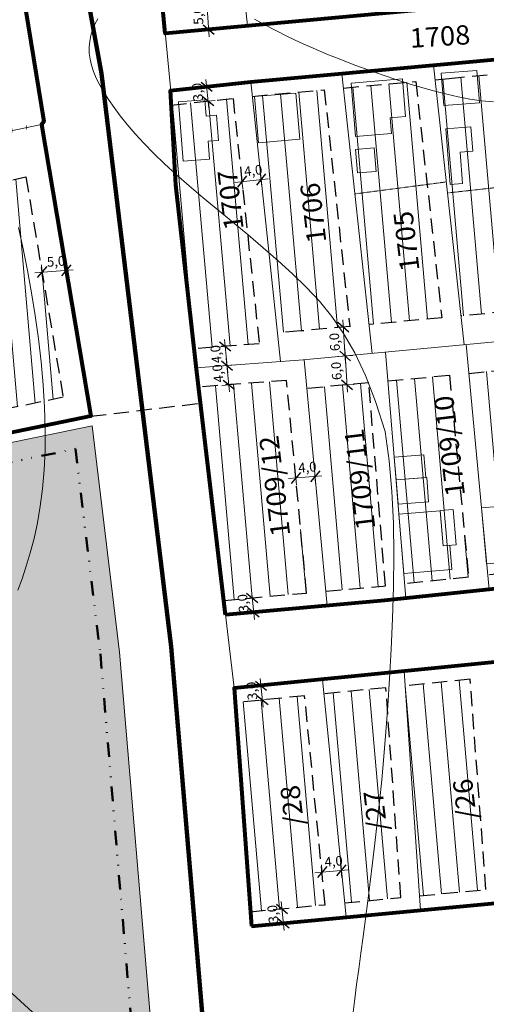
# Model space of a CAD drawing. Units: centimetres. Extents: x -640 to 187219, y 15243 to 2575187.
# Drawn here: x -188 to -91, y 16699 to 16903 of the extents above; entities that cross this region are included whole.
import ezdxf
from ezdxf.enums import TextEntityAlignment as Align

# ---------------------------------------------------------------- set-up
doc = ezdxf.new("R2010")
doc.units = ezdxf.units.CM
doc.header["$MEASUREMENT"] = 0
for name, pattern in [('ACAD_ISO07W100', [3, 0, -3]), ('HIDDEN2', [4.762499999999999, 3.175, -1.5875]), ('OSZTOTT3', [9, 3, -2, 0, -2, 0, -2])]:
    doc.linetypes.add(name, pattern=pattern)
for name, color, linetype, lineweight in [('90', 7, 'Continuous', 13), ('90_5', 7, 'Continuous', 9), ('Beépre_szánt', 1, 'OSZTOTT3', 50), ('Hrsz_bel', 7, 'Continuous', 13), ('Méret', 7, 'Continuous', 9), ('S_Erdő', 98, 'Continuous', 30), ('Telekhatar_bel-szaggatot', 7, 'HIDDEN2', 9), ('Telekhatár_bel', 38, 'Continuous', 13), ('Tömbhatár', 1, 'Continuous', 80), ('Éphely_határ', 3, 'HIDDEN2', 30), ('Éphely_sraff', 7, 'Continuous', 9), ('Épület-Belter', 7, 'Continuous', 9), ('Övezethatár', 1, 'ACAD_ISO07W100', 100), ('Út_gyűjtő', 7, 'Continuous', 120)]:
    doc.layers.add(name, color=color, linetype=linetype, lineweight=lineweight)
doc.styles.add('ST-2', font='simplex', dxfattribs={"oblique": 14.9995, "height": 2})
pattern_1 = [(95, (12197.95732698429, 4326.41059655748), (-3.735730117844046, -0.3268340353037176), [])]
pattern_2 = [(49.99999999999999, (12197.95732698429, 4326.41059655748), (-1.65853487083517, 1.391675998412449), [1.25, -2.5]), (170, (12197.95732698429, 4326.41059655748), (-0.3759593330446683, -2.132171330411824), [1.25, -2.5]), (110, (12198.7608114964, 4327.368152111379), (-2.034494203879838, -0.740495331999375), [1.25, -2.5])]

# ---------------------------------------------------------------- blocks, each defined once
blk = doc.blocks.new('méret_5')
at = {"layer": 'Méret', "lineweight": 30}
for p, q in [((1.060660171773634, 1.060660171766358), (-1.060660171788186, -1.060660171788186)), ((6.060660171773634, 1.060660171773634), (3.939339828211814, -1.060660171788186))]:
    blk.add_line(p, q, dxfattribs=at)
at = {"layer": 'Méret'}
for p, q in [((0, 1.499999999992724), (0, -1.500000000007276)), ((5, 1.499999999992724), (5, -1.500000000007276)), ((-1.5, -7.275957614183426e-12), (6.5, -7.275957614183426e-12))]:
    blk.add_line(p, q, dxfattribs=at)
at = {"layer": 'Méret', "insert": (3.062672161700903, 1.999999999992724), "char_height": 2, "attachment_point": 5}
blk.add_mtext('{\\fTimes New Roman|b0|i1|c238|p18;5,0}', dxfattribs=at)
blk = doc.blocks.new('méret_3')
at = {"layer": 'Méret'}
for p, q in [((-1.499999999985448, -7.275957614183426e-12), (4.500000000014552, 2.91038304567337e-11)), ((0, 1.5), (1.455191522836685e-11, -1.5)), ((3, 1.500000000029104), (3.000000000014552, -1.499999999970896))]:
    blk.add_line(p, q, dxfattribs=at)
at = {"layer": 'Méret', "lineweight": 30}
for p, q in [((1.060660171788186, 1.06066017178091), (-1.060660171759082, -1.060660171788186)), ((4.060660171788186, 1.060660171810014), (1.939339828240918, -1.060660171759082))]:
    blk.add_line(p, q, dxfattribs=at)
at = {"layer": 'Méret', "insert": (2.093983263082919, 2.000000000014552), "char_height": 2, "attachment_point": 5}
blk.add_mtext('{\\fTimes New Roman|b0|i1|c238|p18;3,0}', dxfattribs=at)
blk = doc.blocks.new('méret_4')
at = {"layer": 'Méret'}
for p, q in [((-1.5, 1.455191522836685e-11), (5.445451154184411, 1.455191522836685e-11)), ((0, 1.500000000014552), (-1.455191522836685e-11, -1.499999999985448)), ((4.000000000014552, 1.500000000014552), (4.000000000014552, -1.499999999985448))]:
    blk.add_line(p, q, dxfattribs=at)
at = {"layer": 'Méret', "lineweight": 30}
for p, q in [((1.060660171773634, 1.060660171788186), (-1.060660171773634, -1.060660171773634)), ((5.060660171788186, 1.060660171788186), (2.939339828226366, -1.060660171773634))]:
    blk.add_line(p, q, dxfattribs=at)
at = {"layer": 'Méret', "insert": (2.574567748815753, 2.028190468336106), "char_height": 2, "attachment_point": 5, "rotation": 0.2860161420766008}
blk.add_mtext('{\\fTimes New Roman|b0|i1|c238|p18;4,0}', dxfattribs=at)
blk = doc.blocks.new('méret_6')
at = {"layer": 'Méret'}
for p, q in [((-1.500000000002425, -6.063298011829324e-12), (7.499999999997575, 3.031649005908781e-11)), ((-1.697708640335804e-11, 1.500000000001213), (-2.425171174991192e-12, -1.499999999998787)), ((5.999999999983023, 1.500000000030316), (5.999999999997575, -1.499999999969684))]:
    blk.add_line(p, q, dxfattribs=at)
at = {"layer": 'Méret', "lineweight": 30}
for p, q in [((1.060660171771209, 1.060660171782122), (-1.060660171776059, -1.060660171786973)), ((7.060660171771209, 1.060660171811226), (4.939339828223941, -1.060660171757869))]:
    blk.add_line(p, q, dxfattribs=at)
at = {"layer": 'Méret', "insert": (2.999999999983023, 2.000000000015765), "char_height": 2, "attachment_point": 5}
blk.add_mtext('{\\fTimes New Roman|b0|i1|c238|p18;6,0}', dxfattribs=at)

msp = doc.modelspace()

# ---------------------------------------------------------------- hatches: boundary and pattern name
at = {"layer": 'S_Erdő'}
h = msp.add_hatch(dxfattribs=at)
h.set_pattern_fill('HEX', color=256, scale=10, angle=50, style=0)
h.set_pattern_definition(pattern_2)
h.paths.add_polyline_path([(-305.0524523813292, 16996.22293493267), (-368.34064040673, 16990.36684273297), (-424.9307646267243, 16986.05324687418), (-473.1239845588498, 16982.22125206584), (-448.9722473426373, 16932.29258709671), (-410.359873130541, 16851.05649418821), (-358.1479411874152, 16736.44023825349), (-328.0233783288895, 16668.60139803613), (-297.522591754665, 16602.21195244126), (-297.5027085790225, 16602.16878514749), (-166.0458809376596, 16758.83293176012), (-167.1759885586216, 16772.24078825401), (-172.8765181833587, 16819.13870766831), (-225.1896458575957, 16808.34800663374), (-235.8510016393502, 16868.77218257648), (-283.5729493530089, 16861.79937717014)])
h.paths.add_polyline_path([(-270.9378265777959, 16734.58688878753, -1), (-278.6512778940341, 16725.3943554701, -1)], flags=16)
h.paths.add_polyline_path([(-280.166884124541, 16729.42209065065), (-275.1675536706898, 16735.3800606796), (-269.4222203472982, 16730.55915360695), (-274.4215508011494, 16724.601183578)], flags=8)
h = msp.add_hatch(dxfattribs=at)
h.set_pattern_fill('HEX', color=256, scale=10, angle=50, style=0)
h.set_pattern_definition(pattern_2)
h.paths.add_polyline_path([(-156.4136855053875, 16644.55435184653), (-166.0458809376632, 16758.83293176012), (-297.5027085790243, 16602.1687851475), (-265.2815454103893, 16532.21514993662), (-221.1655898837762, 16438.41412153368), (-183.4774786249163, 16352.93917608971), (-152.9717335134064, 16287.08672488476), (-128.7519666354037, 16290.3185575915), (-61.88693703794343, 16342.55553015711, -0.06057653285746394)])
at = {"layer": 'Éphely_sraff'}
h = msp.add_hatch(dxfattribs=at)
h.set_pattern_fill('ANSI31', color=256, scale=30, angle=50, style=0)
h.set_pattern_definition(pattern_1)
h.paths.add_polyline_path([(-143.6514044151281, 16887.01687519016), (-156.4428375532643, 16885.64390889266), (-155.5383441342074, 16869.08760941128), (-151.7156796454638, 16835.13272614442), (-138.215205400933, 16836.14633607648)])
h.paths.add_polyline_path([(-124.7410200709328, 16888.80581812838), (-139.6742101642903, 16887.44340556068), (-134.4370719536491, 16838.43562576957), (-129.5886543038032, 16838.79964292898), (-119.4607595526704, 16839.75096789392)])
h.paths.add_polyline_path([(-105.7794617981035, 16890.53575427283), (-120.7570384161572, 16889.16929215116), (-115.4779230206786, 16840.12508037409), (-100.3701166909577, 16841.54417424114)])
h.paths.add_polyline_path([(-86.9531180710801, 16892.27099817963), (-98.85525913659876, 16891.16747600606), (-101.7952877353036, 16890.89924584972), (-96.3871170141665, 16841.9183020457), (-81.97231090905007, 16843.27230159349)])
h.paths.add_polyline_path([(-68.27039895016969, 16894.00319028695), (-82.97004458149604, 16892.64029391314), (-77.989865978112, 16843.64778077345), (-63.08804151808363, 16845.16444278929)])
h.paths.add_polyline_path([(-49.30441008417984, 16895.83663702303), (-63.66005710228092, 16894.4306440053), (-64.28713111597062, 16894.37250403936), (-59.10856244401111, 16845.56946197138), (-44.82095592236146, 16847.02361076819)])
h.paths.add_polyline_path([(-30.54862667612906, 16897.67357968933), (-45.32338514995718, 16896.22653886814), (-40.84132096585017, 16847.42864581552), (-32.85840078278852, 16848.24112296224), (-26.60959083176203, 16848.90288561941)])
h.paths.add_polyline_path([(-11.47989957204845, 16899.56445347406), (-25.75134345307197, 16898.14342592497), (-26.56709642938222, 16898.06353102477), (-22.63059928314942, 16849.32426953746), (-6.645969646773665, 16851.01707681853)])
h.paths.add_polyline_path([(14.67331149719939, 16902.16856513443), (-7.499582259570161, 16899.96077921387), (-2.667432219221155, 16851.43127802305), (18.01048735502263, 16853.13268509009)])
h.paths.add_polyline_path([(-20.38337083540682, 16809.74398975516), (-19.32014515848823, 16795.25335440829), (22.37972763777179, 16799.05265227949), (21.19356229581354, 16813.46862128421)])
h.paths.add_polyline_path([(-19.62867234737678, 16826.78939992224), (-18.68383412875119, 16813.91225973917), (20.86553679077952, 16817.45525396186), (19.77899857960074, 16830.66041231607)])
h.paths.add_polyline_path([(-20.85323919475013, 16843.47894385288), (-19.92146779775976, 16830.77989055354), (19.45094064561636, 16834.6474391164), (18.42251663506431, 16847.14631101512), (-2.407450396080094, 16845.43239327859)])
h.paths.add_polyline_path([(-30.36352104276557, 16836.43823216996), (-31.61899276897748, 16836.30527496483), (-43.45599461761049, 16835.10054120008), (-39.96598997749788, 16793.3723003664), (-27.28838250665649, 16794.52736401159)])
h.paths.add_polyline_path([(-47.43608080975719, 16834.69546022737), (-60.4763913518309, 16833.3682573921), (-57.71588716335827, 16791.68324923873), (-52.7963416492712, 16792.2033201148), (-43.94959995351201, 16793.0093515158)])
h.paths.add_polyline_path([(-64.45831467571952, 16832.96298944176), (-77.00009220779248, 16831.68652576831), (-77.81258642636931, 16831.61020723865), (-73.90147851101938, 16789.97218575782), (-61.69677919995411, 16791.26240832912)])
h.paths.add_polyline_path([(-81.79505621611133, 16831.23612920701), (-94.79221749722637, 16830.01529069077), (-90.86249978104206, 16788.17914752582), (-77.87958348451139, 16789.55163948323)])
h.paths.add_polyline_path([(-98.77468728696658, 16829.64121265912), (-111.5305060525716, 16828.44304372682), (-108.0827724912633, 16786.35870246868), (-94.84060475453407, 16787.75860125123)])
h.paths.add_polyline_path([(-115.5132585269657, 16828.06893914227), (-128.3667146223506, 16826.86159902171), (-124.4184627663999, 16784.82813966761), (-112.5627286486451, 16785.88510288174), (-112.0617130225164, 16785.93806786291)])
h.paths.add_polyline_path([(-132.5428868482213, 16828.54969528208), (-150.7936146653738, 16827.17943830832), (-145.5390569321062, 16782.94519502062), (-128.402705465176, 16784.47293619166)])
h = msp.add_hatch(dxfattribs=at)
h.set_pattern_fill('ANSI31', color=256, scale=30, angle=50, style=0)
h.set_pattern_definition(pattern_1)
h.paths.add_polyline_path([(-226.6035695297523, 16862.40260936039), (-218.5681566309031, 16816.86119673781), (-178.8538927270019, 16825.05311275674), (-186.5875901979762, 16870.73141970123)])
h = msp.add_hatch(dxfattribs=at)
h.set_pattern_fill('ANSI31', color=256, scale=30, angle=50, style=0)
h.set_pattern_definition(pattern_1)
h.paths.add_polyline_path([(23.84654327173666, 16733.84667949701), (28.35915657802232, 16734.27225418007), (27.45399250400277, 16743.72698645495), (-15.09987921029467, 16739.68910848096), (-14.36904180780776, 16730.27588798917)])
h.paths.add_polyline_path([(-14.41355760029553, 16756.68687141898), (-13.41555600081471, 16743.83256336755), (27.0727890151701, 16747.70878051041), (25.90469232850014, 16759.9099291868)])
h.paths.add_polyline_path([(-17.78323753248177, 16774.25089125138), (-16.71682968488298, 16760.51550747179), (25.52344200330992, 16763.8922124632), (24.13107358609701, 16778.43595209074)])
h.paths.add_polyline_path([(-36.16392687506339, 16728.18722341696), (-22.38607411252281, 16729.48658255206), (-25.74558754765727, 16773.45586639355), (-38.78167252226137, 16772.15423916243)])
h.paths.add_polyline_path([(-42.76507532254985, 16771.75650429283), (-57.38476958873555, 16770.29675681461), (-53.02147794065391, 16726.59742467619), (-40.0289772016275, 16727.82271898104)])
h.paths.add_polyline_path([(-61.36497819807663, 16769.89934087865), (-74.31265405009071, 16768.60654112308), (-69.95863919024447, 16725.00011807321), (-57.00386777662587, 16726.22185420797)])
h.paths.add_polyline_path([(-78.29286265942773, 16768.20912518711), (-90.51497190739695, 16766.98877181799), (-87.22243959133968, 16723.37200684686), (-74.01323522767264, 16724.6177379962)])
h.paths.add_polyline_path([(-94.49634371430349, 16766.59123973906), (-107.9884798161785, 16765.24407670733), (-104.9675033077188, 16721.6985087307), (-91.2236351139928, 16722.9946628555)])
h.paths.add_polyline_path([(-120.4998165034797, 16720.23369027256), (-108.8606781207691, 16721.33135193601), (-111.9705106824367, 16764.84647882262), (-124.8261490503366, 16763.56286882731)])
h.paths.add_polyline_path([(-128.8063576596762, 16763.16545289135), (-143.1884915275986, 16761.72942534776), (-140.0600720909301, 16718.38900538439), (-124.5642351083935, 16719.85038385071)])

# ---------------------------------------------------------------- linework, layer by layer
at = {"layer": '90'}
for points in [[(-112.0923108108127, 16817.93769452096), (-114.1050548761814, 16824.19699937163), (-116.2126255902986, 16829.59208852294), (-118.4232280849646, 16834.24451390435), (-120.7450674919728, 16838.27582744532), (-123.186348943118, 16841.80758107529), (-125.7552775701879, 16844.96132672374), (-128.4600585049993, 16847.85861632009), (-131.3088968793309, 16850.62100179381), (-134.3004924128345, 16853.34809273811), (-137.3955231766067, 16856.05172940108), (-140.545161829581, 16858.72180969459), (-143.7005810307001, 16861.3482315305), (-146.8129534389118, 16863.92089282068), (-149.8334517131607, 16866.42969147698), (-152.7132485123766, 16868.86452541125), (-155.4035164955258, 16871.21529253535), (-157.8655834178771, 16873.4737972597), (-160.1013974201505, 16875.63946998885), (-162.1230617393576, 16877.71364762594), (-163.9426796125754, 16879.69766707408), (-165.5723542768392, 16881.59286523638), (-167.0241889691897, 16883.40057901596), (-168.3102869266859, 16885.12214531595), (-169.4427513863575, 16886.75890103946), (-170.4318066510787, 16888.31354629622), (-171.2801612870044, 16889.79423402233), (-171.9886449260885, 16891.21048036053), (-172.5580872003247, 16892.57180145354), (-172.9893177416689, 16893.88771344408), (-173.2831661820874, 16895.16773247487), (-173.4404621535541, 16896.42137468865), (-173.4620352880465, 16897.65815622813), (-173.3496282005635, 16898.88431677528), (-173.1086354383133, 16900.09299016914), (-172.7453645315309, 16901.27403378794), (-172.266123010455, 16902.41730500998), (-171.6772184053298, 16903.51266121351)], [(-139.2293963762204, 16903.46233426308), (-137.0514272454238, 16902.2919193483), (-134.756400819093, 16901.08502709299), (-132.3325804160377, 16899.85827032908), (-129.7682293550715, 16898.62826188844), (-127.059687986437, 16897.41030658805), (-124.2356047862031, 16896.21447718518), (-121.3327052618879, 16895.04953842223), (-118.387714921013, 16893.92425504155), (-115.4373592710781, 16892.84739178552), (-112.5183638196049, 16891.82771339653), (-109.6674540741187, 16890.87398461694), (-106.9213555421247, 16889.99497018911), (-104.3049057778207, 16889.19828021713), (-101.7953905220747, 16888.48690625189), (-99.35820756246358, 16887.86268520595), (-96.95875468653685, 16887.32745399191), (-94.5624296818587, 16886.88304952235), (-92.13463033598237, 16886.53130870985), (-89.64075443646288, 16886.274068467)], [(-118.748952463121, 16697.5866785047), (-118.4075156104063, 16700.3627167936), (-118.0249210027878, 16703.32876862242), (-117.6079337575247, 16706.47764697502), (-117.1626534873149, 16709.79682895626), (-116.695179804874, 16713.27379167098), (-116.211612322888, 16716.89601222408), (-115.7180506540753, 16720.65096772039), (-115.2205944111402, 16724.52613526481), (-114.7253432067764, 16728.50899196217), (-114.2376830155472, 16732.5948694579), (-113.7601452593753, 16736.81051755964), (-113.2945477220674, 16741.1905406156), (-112.842708187407, 16745.76954297395), (-112.4064444391934, 16750.5821289829), (-111.9875742612057, 16755.66290299065), (-111.5879154372305, 16761.04646934539), (-111.2092857510725, 16766.76743239531), (-110.8592390793401, 16772.83911475992), (-110.5682736700364, 16779.18971214403), (-110.3726238639701, 16785.72613852378), (-110.3085240019554, 16792.35530787524), (-110.4122084248156, 16798.98413417458), (-110.7199114733612, 16805.51953139791), (-111.2678674884191, 16811.86841352132), (-112.0923108108127, 16817.93769452096)], [(-192.0002579603006, 16703.74640703566), (-187.7364316083022, 16699.86535179021), (-183.5371261758228, 16696.06233694287)]]:
    msp.add_lwpolyline(points, dxfattribs=at)
at = {"layer": '90_5'}
msp.add_lwpolyline([(-188.0989892440266, 16860.2206268685), (-187.1508716181452, 16855.86150084753), (-186.24774803115, 16851.36562172217), (-185.4094964530796, 16846.72918255386), (-184.6513756755849, 16841.99002592547), (-183.9874896957626, 16837.19640680023), (-183.4319425106587, 16832.39658014138), (-182.9988381173553, 16827.63880091215), (-182.7022805129272, 16822.97132407578), (-182.5563736944368, 16818.44240459547), (-182.575221658959, 16814.10029743448), (-182.7670841561649, 16809.98455906608), (-183.1168439460635, 16806.09995200379), (-183.6035395413019, 16802.44254027114), (-184.2062094544708, 16799.00838789171), (-184.903892198201, 16795.79355888905), (-185.675626285125, 16792.79411728672), (-186.5004502278543, 16790.00612710826), (-187.3574025389998, 16787.42565237724), (-188.2313518191368, 16785.04783365286)], dxfattribs=at)
at = {"layer": 'Beépre_szánt'}
msp.add_lwpolyline([(-321.2264347342798, 17084.80386679666), (-309.7293819264821, 17014.32134956759), (-309.0424224007584, 16995.84259991601), (-286.9000679036521, 16857.27076867692), (-239.1153694321132, 16864.25274279587), (-228.4134755303812, 16803.59881347615), (-176.3231012331516, 16814.34356686426), (-171.1556611262586, 16771.83134332258), (-160.3830475875643, 16644.02258094688, 0.1075213761010679), (55.45194266429603, 16128.36939872643), (55.78415950838491, 16125.49357097616), (16.76066683432007, 16139.53392640104), (-64.0246164813365, 16106.70324490907), (-43.44920213336078, 16027.69239065496), (-20.15809443532528, 16007.52482699662), (-5.154139311842817, 16011.03592725638), (45.24483401508781, 16023.18263947718), (101.2713325558501, 16036.7073470957), (149.2911747667136, 16047.42114431678), (189.4236506340107, 16056.78503433399), (232.4093235864366, 16066.87459373974), (280.1105843835442, 16078.13878079949)], format="xyb", dxfattribs=at)
at = {"layer": 'S_Erdő', "lineweight": 9}
msp.add_lwpolyline([(-305.0524523813292, 16996.22293493267), (-283.5729493530089, 16861.79937717014), (-235.8510016393502, 16868.77218257648), (-225.1896458575975, 16808.34800663374), (-172.8765181833605, 16819.13870766831), (-167.1759885586616, 16772.24078825402), (-156.4136855053894, 16644.55435184653, 0.1235627859230457), (108.5607458292234, 16064.06290502406)], format="xyb", dxfattribs=at)
at = {"layer": 'Telekhatar_bel-szaggatot', "ltscale": 0.01}
for points in [[(-99.45399434148203, 16869.69452320604), (-118.3943951763194, 16867.21978608284)], [(-80.6143821726182, 16869.46646206679), (-99.20220536486158, 16867.41411041019)]]:
    msp.add_lwpolyline(points, dxfattribs=at)
at = {"layer": 'Telekhatár_bel'}
for points in [[(-183.3595503567885, 16881.61760345942), (-182.8567433441294, 16882.22705402887), (-204.0254419085231, 17011.62565267714), (-303.0565902467406, 16996.40761319638), (-281.9093900776861, 16864.06368141675), (-234.2188177429671, 16871.03190246678)], [(-157.7142808537519, 16900.45591297153), (-92.46507385454424, 16906.49601411342), (-46.5414241725266, 16910.38086847099), (-31.71854825574337, 16911.67872135148), (-16.08664339258394, 16913.23735102365), (-2.729210354536917, 16914.61299554502), (12.78080646466151, 16916.60456755626), (19.36382918871459, 16917.70793080692), (17.13331435930741, 16945.73122744307), (16.34274814110904, 16947.99485896212), (12.72975940796823, 16985.80499336026)], [(26.83034980997945, 16781.72038682018), (31.63180986675798, 16731.56757953552), (-139.8440344185456, 16715.39606801182), (-143.4512255746049, 16765.3692838023), (-151.3040455466271, 16831.47637916028), (-155.5383441342092, 16869.08760941128), (-156.6402493004061, 16889.25743215116), (-161.8150842780233, 16943.21328667427), (-164.3990916720832, 16972.63356443062), (-148.1133015549785, 16973.65179231418)], [(-140.6586360214551, 16902.03474932165), (-148.1133015549785, 16973.65179231418)], [(12.78080646466151, 16916.60456755626), (17.4067956011404, 16906.37393640641), (17.51829476966668, 16904.54831965829), (21.3874196926572, 16847.69607282348), (25.61348976437512, 16796.33485612735), (26.83034980997945, 16781.72038682018), (-143.4045585146687, 16764.72276883938)], [(-156.6067121341384, 16888.64355110257), (-139.9930235583124, 16890.42677853655), (-99.13002453177069, 16894.1548676508), (-63.94475001252613, 16897.41711520811), (-26.04617632719419, 16901.12890401905), (17.46254518540445, 16905.46112803235)], [(-95.72854845040274, 16835.95375109566), (-102.1245875615841, 16893.8816621079)], [(-114.8357335842302, 16834.15899091351), (-121.0781459374521, 16892.15245582495)], [(-133.7992046900708, 16832.46662951017), (-139.9930235583124, 16890.42677853655)], [(-223.5777310212052, 16810.72260321254), (-234.2188177429671, 16871.03190246678), (-183.3595503567885, 16881.61760345942), (-173.118668463947, 16821.13086367692), (-223.5777310212052, 16810.72260321254)], [(-151.2658973402595, 16831.15523756722), (-129.0834449511149, 16832.82068676935), (-77.58442114736135, 16837.65805013265), (-32.23869677567018, 16842.27319896359), (-2.407450396067361, 16845.4323932786), (21.41241258122864, 16847.39232367971)], [(-90.58192215937379, 16785.1920918652), (-95.35333454469583, 16835.98899537539)], [(-107.8377518616999, 16783.36788789253), (-112.0204458316566, 16834.42343417527)], [(-124.1379010917317, 16781.84125378015), (-128.9278316698237, 16832.83530370634)], [(25.61348976437512, 16796.33485612735), (-52.50253008854088, 16789.21766348306), (-112.2718151449244, 16782.89913988122), (-145.1850247262937, 16779.96485918295)], [(-104.7598134732052, 16718.70478409181), (-108.1962010195075, 16768.23825350891)], [(-120.2017500621478, 16717.24848885363), (-125.1242110023086, 16766.54802528431)]]:
    msp.add_lwpolyline(points, dxfattribs=at)
at = {"layer": 'Tömbhatár'}
for points in [[(-202.8207004245742, 17004.26138985852), (-182.8567433441294, 16882.22705402887), (-183.3595503567885, 16881.61760345942), (-173.118668463947, 16821.13086367692), (-223.5777310212052, 16810.72260321254), (-234.2188177429671, 16871.03190246678), (-281.9093900776861, 16864.06368141675), (-303.0565902467406, 16996.40761319638), (-257.4818378979653, 17000.12289785592), (-216.1070011028423, 17003.45615088411), (-203.1896326224669, 17004.32242960727)], [(12.72975940796823, 16985.80499336026), (16.34274814110358, 16947.99485896212), (17.13331435930741, 16945.73122744307), (19.36382918871823, 16917.70793080692), (12.78080646466151, 16916.60456755626), (-2.729210354536917, 16914.61299554502), (-16.08664339258394, 16913.23735102365), (-31.71854825574337, 16911.67872135148), (-46.54142417252842, 16910.38086847099), (-92.46507385454606, 16906.49601411342), (-157.7142808537519, 16900.45591297153), (-161.8150842780251, 16943.21328667427), (-164.3990916720832, 16972.63356443062), (-148.1133015549767, 16973.65179231417), (-98.86510789782733, 16977.89691123468), (-52.81786101538819, 16981.59124359033), (7.482487113153184, 16986.40931630196)], [(-145.1850247262937, 16779.96485918295), (-151.3040455466289, 16831.47637916027), (-155.5383441342146, 16869.08760941128), (-156.6067121341403, 16888.64355110257), (-139.9930235583142, 16890.42677853655), (-99.13002453177432, 16894.1548676508), (-63.94475001252613, 16897.41711520811), (-26.04617632719419, 16901.12890401905), (17.46254518540627, 16905.46112803235), (17.51829476966668, 16904.54831965829), (21.38741969265357, 16847.69607282347), (25.61348976437512, 16796.33485612735), (-52.50253008854088, 16789.21766348306), (-112.2718151449244, 16782.89913988122)], [(-139.8440344185456, 16715.39606801182), (24.12821688037184, 16730.85993210592), (24.12821688037184, 16730.85993210592), (31.63180986675798, 16731.56757953552), (26.83034980997945, 16781.72038682018), (-143.4045585146687, 16764.72276883939), (-139.8440344185456, 16715.39606801182)]]:
    msp.add_lwpolyline(points, close=True, dxfattribs=at)
at = {"layer": 'Éphely_határ'}
msp.add_line((-173.118668463947, 16821.13086367692), (-150.3957494633523, 16823.83010482772), dxfattribs=at)
for points in [[(-120.7570384161554, 16889.16929215116), (-105.7794617981053, 16890.53575427283), (-100.3701166909614, 16841.54417424115), (-115.4779230206786, 16840.12508037409)], [(-101.7952877353036, 16890.89924584972), (-98.8552591360567, 16891.16747600603), (-86.9531180710801, 16892.27099817963), (-81.97231090904825, 16843.27230159349), (-96.38711701416469, 16841.9183020457)], [(-139.6966372028583, 16887.44135945539), (-124.7410200709328, 16888.80581812838), (-119.4607595526704, 16839.75096789392), (-129.5886543037941, 16838.79964292894), (-134.4370719536473, 16838.43562576957)], [(-156.4428375532643, 16885.64390889265), (-143.6514044151299, 16887.01687519016), (-138.2152054009348, 16836.14633607648), (-151.7156796454692, 16835.13272614442)], [(-111.5305060525752, 16828.44304372682), (-98.7746872869684, 16829.64121265912), (-94.84060475453407, 16787.75860125123), (-108.0827724912615, 16786.35870246868)], [(-94.79221749722274, 16830.01529069077), (-81.79505621611133, 16831.23612920701), (-77.8795834845132, 16789.55163948323), (-90.8624997810366, 16788.17914752581)], [(-145.5390569321062, 16782.94519502062), (-128.402705465176, 16784.47293619166), (-132.5428868482177, 16828.54969528208), (-150.9664218983507, 16827.1664640139)], [(-124.4184627664017, 16784.82813966762), (-112.5627286485123, 16785.88510288173), (-112.0617130225164, 16785.93806786291), (-115.5132585269657, 16828.06893914227), (-128.3667146223488, 16826.86159902171)], [(-104.9675033077183, 16721.6985087307), (-91.22363511399271, 16722.9946628555), (-94.4963437143033, 16766.59123973906), (-107.9884798161784, 16765.24407670733)], [(-120.4998165034776, 16720.23369027256), (-108.8606781207691, 16721.33135193602), (-111.9705106824367, 16764.84647882263), (-124.8261490503373, 16763.56286882731)], [(-140.0600720909297, 16718.38900538439), (-124.5642351083934, 16719.85038385071), (-128.806357659676, 16763.16545289135), (-143.1884915276023, 16761.72942534776)]]:
    msp.add_lwpolyline(points, dxfattribs=at)
msp.add_lwpolyline([(-218.5681566309013, 16816.86119673781), (-226.6035695297523, 16862.40260936039), (-186.5875901979762, 16870.73141970123), (-178.8538927270001, 16825.05311275674)], close=True, dxfattribs=at)
at = {"layer": 'Épület-Belter'}
for points in [[(-99.96150671024589, 16885.5251012079), (-100.5106376957265, 16892.22800193314), (-93.1418361522683, 16892.83168643025), (-92.5927051667768, 16886.12878570499)], [(-119.1956483381964, 16890.18984856701), (-108.5554534919029, 16891.06153993187), (-107.9175539201515, 16883.27509623233), (-111.0852101315086, 16883.01558796147), (-110.8173127510654, 16879.74553110223), (-118.2898513859964, 16879.13334800827)], [(-154.9705950895277, 16886.27345691428), (-149.5117534452002, 16886.720669131), (-149.2341656958433, 16883.33232795981), (-147.0849856063651, 16883.50839820595), (-146.6585952393434, 16878.3037159427), (-148.8077753288326, 16878.12764569656), (-148.5040084980046, 16874.41975274481), (-153.9628501423158, 16873.97254052808)], [(-139.1704086622867, 16887.40787670953), (-130.6168946063317, 16888.10861804459), (-129.8324515634977, 16878.53340925162), (-138.3859656194563, 16877.83266791658)], [(-99.56774528263486, 16880.71870013345), (-94.35968162034078, 16881.1453675195), (-93.94514123302724, 16876.08533059532), (-96.59543392522392, 16875.86820700995), (-96.06227562340246, 16869.36027490918), (-98.62004659350168, 16869.15073110852)], [(-118.2760678736613, 16876.41775896864), (-117.8774857863555, 16871.55251509666), (-113.9935425113563, 16871.87070474105), (-114.3921245986694, 16876.73594861304)], [(-109.8485695815834, 16807.91269033354), (-110.23399771199, 16812.61737202715), (-104.08984970247, 16813.12072754288), (-103.7044215720653, 16808.41604584927)], [(-109.4354190387057, 16802.86961837674), (-109.8485695815834, 16807.91269033352), (-103.5150141152226, 16808.4315629377), (-103.1018635723467, 16803.38849098091)], [(-91.08291855975403, 16790.52574650535), (-92.17342666898185, 16802.13539805669), (-82.0079280637674, 16802.96820022635), (-81.58306283541606, 16797.78213438315), (-85.6374071472128, 16797.44998473948), (-85.11605970931487, 16791.08622051566)], [(-108.2609110748126, 16788.53312946769), (-98.30021546582975, 16789.34915327888), (-98.7121795191506, 16794.37774249482), (-100.0912817054668, 16794.26476040338), (-100.6865000127018, 16801.53022042783), (-109.2680934353612, 16800.82717870808)], [(-100.0912817054668, 16794.26476040338), (-100.6897216450125, 16801.56954489164), (-98.02441443674616, 16801.78789853195), (-97.42597449719324, 16794.48311404368)]]:
    msp.add_lwpolyline(points, close=True, dxfattribs=at)
at = {"layer": 'Övezethatár'}
msp.add_lwpolyline([(-183.3595503567885, 16881.61760345942), (-234.2188177429671, 16871.03190246678)], dxfattribs=at)
at = {"layer": 'Út_gyűjtő'}
msp.add_lwpolyline([(-95.99079742491995, 17860.80886495157), (-249.3762523135647, 17671.03346360699), (-222.1414131526344, 17172.7283816771), (-170.9060925124322, 16892.19901668698), (-156.4589703476886, 16773.34339876073), (-145.7245587565903, 16645.98787306943, 0.126430740289423), (126.5412067625075, 16058.95735224073)], format="xyb", dxfattribs=at)

# ---------------------------------------------------------------- block references
at = {"layer": 'Méret'}
for name, p, rotation in [('méret_5', (-148.6821409002878, 16901.29201568228), 94.32882070124168), ('méret_3', (-148.824744941614, 16886.46159556576), 95.7333032740282), ('méret_4', (-141.8072875499438, 16869.76010830659), 6.493801654209026), ('méret_5', (-183.2466557851894, 16850.99852632643), 4.373223148974451), ('méret_6', (-120.4091411285681, 16833.63237350466), 93.52805546245571), ('méret_4', (-144.9036921420102, 16831.63167427178), 95.71549156343983), ('méret_6', (-120.0399174540926, 16827.64374479032), 93.52805546245571), ('méret_4', (-144.5053369898778, 16827.65155955322), 95.71549156343983), ('méret_4', (-130.6433410604077, 16808.32695276805), 4.785122468035405), ('méret_3', (-139.3765072856913, 16780.4827005247), 95.7333032740282), ('méret_3', (-137.5601424888391, 16762.29140483694), 95.7333032740282), ('méret_4', (-125.2044267108031, 16726.61361693557), 4.785122468035405), ('méret_3', (-133.1966673622319, 16716.02296664818), 95.7333032740282)]:
    msp.add_blockref(name, p, dxfattribs=dict(at, rotation=rotation))

# ---------------------------------------------------------------- texts
at = {"layer": 'Hrsz_bel', "style": 'ST-2', "oblique": 14.99949999986741, "width": 1.035273759666847}
for s, rotation, p in [('1708', 3.592606559028795, (-100.7540357438284, 16899.87913767872)), ('1707', 96.86546529053216, (-144.1736351025356, 16865.94249982529)), ('1706', 96.86546529053216, (-127.03087155703, 16863.26088103707)), ('1705', 96.86546529053216, (-107.71635307818, 16857.39355297237)), ('1709/10', 96.86546529053216, (-98.79458568755035, 16814.92870420865)), ('1709/12', 96.86546529053216, (-135.0208606633914, 16806.63839862932)), ('1709/11', 96.86546529053216, (-117.3812965006709, 16808.03758964339)), ('/26', 96.86546529053216, (-95.63117896594486, 16741.71081163253)), ('/28', 96.86546529053216, (-131.4116008293868, 16740.38724734449)), ('/27', 96.86546529053216, (-114.1625025835656, 16739.31012243048))]:
    msp.add_text(s, height=4, rotation=rotation, dxfattribs=at).set_placement(p, align=Align.MIDDLE_CENTER)

doc.saveas('drawing.dxf')
